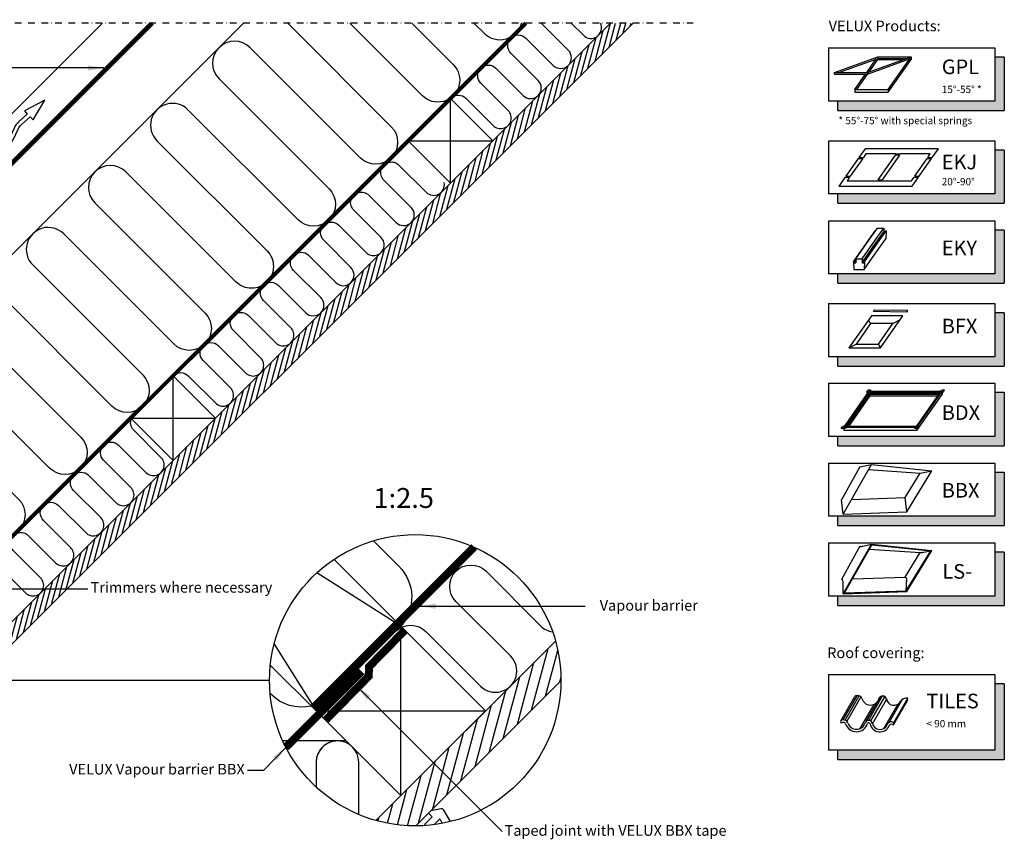
# Model space of a CAD drawing. Units: millimetres. Extents: x 176 to 2076, y 10204 to 11437.
# Drawn here: x 1336 to 2076, y 10821 to 11437 of the extents above; entities that cross this region are included whole.
import ezdxf

# ---------------------------------------------------------------- set-up
doc = ezdxf.new("R2010")
doc.units = ezdxf.units.MM
for name, pattern in [('DASHDOT', [1, 0.5, -0.25, 0, -0.25]), ('DASHED', [0.75, 0.5, -0.25]), ('HIDDEN', [9.525, 6.35, -3.175])]:
    doc.linetypes.add(name, pattern=pattern)
for name, color, linetype in [('VELUX_HATCH', 1, 'Continuous'), ('VELUX_INFO', 7, 'Continuous'), ('VELUX_INSIDE-COVERING', 7, 'Continuous'), ('VELUX_INSULATION', 1, 'Continuous'), ('VELUX_LINNING', 2, 'Continuous'), ('VELUX_ROOFCONSTRUCTION', 7, 'Continuous'), ('VELUX_TEXT_ENGLISH', 7, 'Continuous'), ('VELUX_UNDERROOF', 3, 'DASHED'), ('VELUX_VAPOUR-BARRIER', 1, 'HIDDEN')]:
    doc.layers.add(name, color=color, linetype=linetype)
doc.styles.add('Verdana', font='verdana.ttf')
doc.dimstyles.new('VERDANA', dxfattribs={"dimtxt": 8, "dimasz": 12, "dimexe": 2, "dimexo": 0, "dimgap": 2, "dimtad": 1, "dimdec": 0, "dimzin": 0, "dimdsep": 46, "dimtxsty": 'Verdana', "dimcen": 0.09, "dimclrd": 256, "dimclre": 256, "dimclrt": 256, "dimadec": 0, "dimazin": 0, "dimtfac": 1, "dimtdec": 0, "dimtix": 1, "dimtmove": 0, "dimatfit": 3, "dimfxl": 1, "dimtolj": 1, "dimtzin": 0, "dimarcsym": 0})

# ---------------------------------------------------------------- blocks, each defined once
blk = doc.blocks.new('Detaile 1 til 2_5')
at = {"layer": 'VELUX_HATCH'}
h = blk.add_hatch(dxfattribs=at)
h.set_pattern_fill('ANSI31', color=256, scale=60, angle=30, style=0)
h.set_pattern_definition([(75, (-949.889, -931), (-7.244444, 1.941143), [])])
edge = h.paths.add_edge_path()
edge.add_arc((1607.29, 931), 109.49, 254.38042, 270.2192)
edge.add_line((1607.71, 821.51), (1716.78, 930.58))
edge.add_arc((1607.29, 931), 109.49, 359.7808, 375.61958)
edge.add_line((1712.74, 960.48), (1704, 951.75))
edge.add_line((1704, 951.75), (1704.01, 951.74))
edge.add_line((1704.01, 951.74), (1640.37, 888.1))
edge.add_line((1640.37, 888.1), (1640.36, 888.11))
edge.add_line((1640.36, 888.11), (1577.81, 825.55))
at = {"layer": 'VELUX_HATCH', "linetype": 'HIDDEN'}
h = blk.add_hatch(dxfattribs=at)
h.set_pattern_fill('DOTS', color=256, scale=120, style=0)
h.set_pattern_definition([(0, (-949.889, -931), (3.75, 7.5), [0, -7.5])])
edge = h.paths.add_edge_path()
edge.add_arc((1607.29, 931), 109.49, 280.72616, 284.0211)
edge.add_line((1633.82, 824.77), (1628.81, 833.45))
edge.add_arc((1627.08, 832.45), 2, 30, 101.33249)
edge.add_line((1626.68, 834.41), (1619.01, 832.88))
edge.add_line((1619.01, 832.88), (1617.18, 831.04))
edge.add_line((1617.18, 831.04), (1620, 828.21))
edge.add_line((1620, 828.21), (1614.35, 822.55))
edge.add_line((1614.35, 822.55), (1620.71, 816.19))
edge.add_line((1620.71, 816.19), (1624, 819.48))
edge.add_line((1624, 819.48), (1621.42, 822.55))
edge.add_line((1621.42, 822.55), (1625.7, 826.84))
edge.add_line((1625.7, 826.84), (1627.67, 823.42))
at = {"layer": 'VELUX_INFO'}
blk.add_circle((1607.29, 931), 109.49, dxfattribs=at)
at = {"layer": 'VELUX_INSIDE-COVERING'}
for points in [[(1712.74, 960.48), (1577.81, 825.55)], [(1607.71, 821.51), (1716.78, 930.58)]]:
    blk.add_lwpolyline(points, dxfattribs=at)
at = {"layer": 'VELUX_INSULATION'}
blk.add_line((1555.51, 885.37), (1507.76, 885.37), dxfattribs=at)
for points in [[(1575.83, 1035.87), (1595.01, 1016.69, -0.394701), (1596.52, 971.64)], [(1593.32, 968.3, -0.397446), (1615.28, 967.66), (1656.29, 926.65, 1), (1678.92, 949.28), (1637.9, 990.29, -1), (1660.53, 1012.92), (1701.54, 971.91, 0.16167), (1710.56, 967.39, 0.16167)], [(1529.28, 911.6, -0.256365), (1498.8, 920.48), (1498.26, 921.02)], [(1549.13, 885.37, 0.419559), (1532.84, 869.37), (1532.84, 850.72)], [(1564.84, 830.08), (1564.84, 869.37, 1), (1532.84, 869.37)]]:
    blk.add_lwpolyline(points, format="xyb", dxfattribs=at)
at = {"layer": 'VELUX_LINNING', "color": 0}
blk.add_lwpolyline([(1633.82, 824.77), (1628.81, 833.45, 0.321703), (1626.68, 834.41), (1619.01, 832.88), (1617.18, 831.04), (1620, 828.21), (1614.35, 822.55), (1615.11, 821.79)], format="xyb", dxfattribs=at)
blk.add_lwpolyline([(1621.51, 822.44), (1621.42, 822.55), (1625.7, 826.84), (1627.67, 823.42)], dxfattribs=at)
at = {"layer": 'VELUX_ROOFCONSTRUCTION', "color": 1}
for p, q in [((1596.52, 971.64), (1533.26, 1011.66)), ((1501.21, 958.1), (1532.94, 907.95))]:
    blk.add_line(p, q, dxfattribs=at)
at = {"layer": 'VELUX_ROOFCONSTRUCTION'}
for p, q in [((1596.57, 844.31), (1596.57, 971.59)), ((1532.94, 907.95), (1660.21, 907.95))]:
    blk.add_line(p, q, dxfattribs=at)
at = {"layer": 'VELUX_ROOFCONSTRUCTION', "color": 1}
blk.add_lwpolyline([(1546.26, 1021.9), (1596.57, 971.59), (1532.94, 907.95), (1498.41, 942.48)], dxfattribs=at)
at = {"layer": 'VELUX_ROOFCONSTRUCTION'}
blk.add_lwpolyline([(1532.94, 907.95), (1596.57, 844.31), (1660.21, 907.95), (1596.57, 971.59), (1532.94, 907.95)], dxfattribs=at)
at = {"layer": 'VELUX_VAPOUR-BARRIER', "ltscale": 2, "const_width": 6}
for points in [[(1530.67, 910.21), (1651.59, 1031.13)], [(1567.02, 937.5), (1510.1, 880.59)]]:
    blk.add_lwpolyline(points, dxfattribs=at)
at = {"layer": 'VELUX_VAPOUR-BARRIER', "linetype": 'Continuous', "const_width": 6}
blk.add_lwpolyline([(1599.54, 968.62), (1572.57, 941.16), (1572.35, 934.04), (1539.73, 900.82)], dxfattribs=at)
blk = doc.blocks.new('A$C485A433A')
at = {"layer": 'VELUX_INFO'}
blk.add_hatch(color=256, dxfattribs=at).paths.add_polyline_path([(125, 7), (7, 7), (7, 0), (132, 0), (132, 57), (125, 57)])
for p, q in [((0, 64), (0, 7)), ((0, 64), (125, 64)), ((125, 64), (125, 7)), ((132, 57), (125, 57)), ((132, 57), (132, 0)), ((125, 7), (0, 7)), ((7, 0), (7, 7)), ((7, 0), (132, 0))]:
    blk.add_line(p, q, dxfattribs=at)
blk = doc.blocks.new('A$C79A74289')
at = {"layer": 'VELUX_INFO'}
blk.add_hatch(color=256, dxfattribs=at).paths.add_polyline_path([(125, 7), (7, 7), (7, 0), (132, 0), (132, 40), (125, 40)])
for p, q in [((0, 47), (125, 47)), ((0, 47), (0, 7)), ((0, 47), (0, 7)), ((125, 47), (125, 7)), ((132, 40), (125, 40)), ((132, 40), (132, 0)), ((125, 7), (0, 7)), ((7, 0), (7, 7)), ((7, 0), (132, 0))]:
    blk.add_line(p, q, dxfattribs=at)

msp = doc.modelspace()

# ---------------------------------------------------------------- hatches: boundary and pattern name
at = {"layer": 'VELUX_HATCH'}
h = msp.add_hatch(dxfattribs=at)
h.set_pattern_fill('ANSI31', color=256, scale=30, angle=30, style=0)
h.set_pattern_definition([(75, (-30.921, 10009.4766), (-3.622222, 0.9705714), [])])
h.paths.add_polyline_path([(1796.62, 11434.48), (1779.65, 11434.48), (1713.22, 11368.04), (1713.22, 11368.04), (1681.4, 11336.22), (1681.4, 11336.22), (1504.62, 11159.45), (1504.62, 11159.44), (1472.8, 11127.62), (1472.8, 11127.63), (1296.03, 10950.85), (1296.03, 10950.85), (1264.21, 10919.03), (1264.21, 10919.03), (1231.94, 10886.77), (1240.43, 10878.28)])
at = {"layer": 'VELUX_INFO'}
for points in [[(2068.63, 11123.74), (1950.63, 11123.74), (1950.63, 11116.74), (2075.63, 11116.74), (2075.63, 11156.74), (2068.63, 11156.74)], [(2068.63, 11063.74), (1950.63, 11063.74), (1950.63, 11056.74), (2075.63, 11056.74), (2075.63, 11096.74), (2068.63, 11096.74)], [(2068.63, 11003.74), (1950.63, 11003.74), (1950.63, 10996.74), (2075.63, 10996.74), (2075.63, 11036.74), (2068.63, 11036.74)]]:
    msp.add_hatch(color=256, dxfattribs=at).paths.add_polyline_path(points)

# ---------------------------------------------------------------- linework, layer by layer
at = {"layer": 'VELUX_INFO', "color": 1, "linetype": 'DASHDOT', "ltscale": 10}
msp.add_line((1841.93, 11434.47), (1218.73, 11434.47), dxfattribs=at)
at = {"layer": 'VELUX_INFO', "color": 1}
for p, q in [((1947.92, 11397.36), (1980.62, 11409.26)), ((1951.35, 11397.36), (1980.62, 11408.01)), ((1972.28, 11397.36), (1979.44, 11407.58)), ((1972.82, 11397.36), (2005.52, 11409.26)), ((1972.82, 11396.11), (2004.34, 11407.58)), ((1974.02, 11397.8), (1980.62, 11407.21)), ((1980.62, 11409.26), (2005.52, 11409.26)), ((1980.62, 11409.26), (2005.52, 11409.26)), ((1980.62, 11409.26), (1980.62, 11408.01)), ((1980.62, 11409.26), (1980.62, 11408.01)), ((1980.62, 11409.26), (1980.62, 11407.21)), ((1980.62, 11408.01), (2002.08, 11408.01)), ((1980.62, 11407.21), (1999.89, 11407.21)), ((1988.29, 11384.66), (2005.52, 11409.26)), ((1988.29, 11382.61), (2005.52, 11407.21)), ((2003.33, 11407.21), (2004.08, 11407.21)), ((2005.52, 11409.26), (2005.52, 11408.01)), ((2005.52, 11409.26), (2005.52, 11407.21)), ((1947.92, 11397.36), (1972.82, 11397.36)), ((1947.92, 11396.11), (1947.92, 11397.36)), ((1947.92, 11396.11), (1972.82, 11396.11)), ((1963.39, 11384.66), (1971.41, 11396.11)), ((1964.82, 11384.66), (1972.85, 11396.12)), ((1972.82, 11397.36), (1972.82, 11396.11)), ((1963.39, 11384.66), (1988.29, 11384.66)), ((1963.39, 11384.66), (1963.39, 11382.68)), ((1963.39, 11382.61), (1988.29, 11382.61)), ((1988.29, 11384.66), (1988.29, 11382.61)), ((1970.99, 11340.09), (1966.34, 11333.45)), ((1971.65, 11336.22), (1969.71, 11333.45)), ((2000.24, 11340.09), (1970.99, 11340.09)), ((1994.15, 11336.22), (1971.65, 11336.22)), ((1994.15, 11336.22), (1997.53, 11336.22)), ((2026.11, 11340.09), (1996.86, 11340.09)), ((2020.03, 11336.22), (1997.53, 11336.22)), ((2018.09, 11333.45), (2020.03, 11336.22)), ((2021.46, 11333.45), (2026.11, 11340.09)), ((1965.82, 11332.71), (1956.53, 11319.44)), ((1969.2, 11332.71), (1959.91, 11319.44)), ((1965.82, 11332.71), (1969.2, 11332.71)), ((1966.34, 11333.45), (1969.71, 11333.45)), ((1993.52, 11335.32), (1980.58, 11316.84)), ((1996.9, 11335.32), (1983.96, 11316.84)), ((1996.9, 11335.32), (1993.52, 11335.32)), ((2008.28, 11319.44), (2017.57, 11332.71)), ((2011.66, 11319.44), (2020.95, 11332.71)), ((2017.57, 11332.71), (2020.95, 11332.71)), ((2018.09, 11333.45), (2021.46, 11333.45)), ((1956.02, 11318.71), (1951.37, 11312.07)), ((1956.02, 11318.71), (1959.39, 11318.71)), ((1956.53, 11319.44), (1959.91, 11319.44)), ((1959.39, 11318.71), (1957.45, 11315.94)), ((1957.45, 11315.94), (2005.83, 11315.94)), ((1980.58, 11316.84), (1983.96, 11316.84)), ((2005.83, 11315.94), (2007.77, 11318.71)), ((2006.49, 11312.07), (2011.14, 11318.71)), ((2007.77, 11318.71), (2011.14, 11318.71)), ((2008.28, 11319.44), (2011.66, 11319.44)), ((1951.37, 11312.07), (2006.49, 11312.07)), ((1970.4, 11266.65, 28.6), (1978.52, 11278.26, 28.6)), ((1972.19, 11268.89, 28.6), (1980.32, 11280.5, 28.6)), ((1976.89, 11268.89, 28.6), (1985.01, 11280.5, 28.6)), ((1976.89, 11265.99, 28.6), (1985.01, 11277.6, 28.6)), ((1978.4, 11266.65, 28.6), (1986.53, 11278.26, 28.6)), ((1978.52, 11278.26, 28.6), (1978.75, 11278.26, 28.6)), ((1978.68, 11266.65, 28.6), (1986.81, 11278.26, 28.6)), ((1980.32, 11280.5, 28.6), (1985.01, 11280.5, 28.6)), ((1985.01, 11280.5, 28.6), (1985.01, 11277.6, 28.6)), ((1985.01, 11277.6, 28.6), (1986.06, 11277.6, 28.6)), ((1986.81, 11278.26, 28.6), (1986.53, 11272.46, 28.6)), ((1986.53, 11278.26, 28.6), (1986.81, 11278.26, 28.6)), ((1978.4, 11260.86, 28.6), (1986.53, 11272.46, 28.6)), ((1962.27, 11255.04, 28.6), (1970.4, 11266.65, 28.6)), ((1964.06, 11257.28, 28.6), (1972.19, 11268.89, 28.6)), ((1968.76, 11257.28, 28.6), (1976.89, 11268.89, 28.6)), ((1968.76, 11254.38, 28.6), (1976.89, 11265.99, 28.6)), ((1970.27, 11255.04, 28.6), (1978.4, 11266.65, 28.6)), ((1970.55, 11255.04, 28.6), (1978.68, 11266.65, 28.6)), ((1977.4, 11266.65, 28.6), (1977.68, 11266.65, 28.6)), ((1962.27, 11255.04, 28.6), (1962.55, 11249.25, 28.6)), ((1962.27, 11255.04, 28.6), (1962.55, 11255.04, 28.6)), ((1962.55, 11255.04, 28.6), (1964.06, 11257.2, 28.6)), ((1962.55, 11255.04, 28.6), (1962.6, 11254.38, 28.6)), ((1962.6, 11254.39, 28.6), (1964.06, 11256.48, 28.6)), ((1964.06, 11257.28, 28.6), (1964.06, 11254.38, 28.6)), ((1964.06, 11257.28, 28.6), (1968.76, 11257.28, 28.6)), ((1968.76, 11257.28, 28.6), (1968.76, 11254.38, 28.6)), ((1970.27, 11255.04, 28.6), (1970.23, 11254.38, 28.6)), ((1970.27, 11249.25, 28.6), (1978.4, 11260.86, 28.6)), ((1970.55, 11255.04, 28.6), (1970.27, 11249.25, 28.6)), ((1970.27, 11255.04, 28.6), (1970.55, 11255.04, 28.6)), ((1962.55, 11249.25, 28.6), (1970.27, 11249.25, 28.6)), ((1962.6, 11254.38, 28.6), (1964.06, 11254.38, 28.6)), ((1968.76, 11254.38, 28.6), (1970.23, 11254.38, 28.6)), ((1977.91, 11218.82), (1977.06, 11217.66)), ((2003.1, 11218.38), (1977.91, 11218.82)), ((2002.26, 11217.22), (2003.1, 11218.38)), ((1975.72, 11214.49), (1958.91, 11190.48)), ((1974.98, 11208.59), (1973.53, 11211.36)), ((1999.41, 11214.49), (1975.72, 11214.49)), ((2002.26, 11217.22), (1977.06, 11217.66)), ((1982.6, 11190.48), (1999.41, 11214.49)), ((1991.9, 11208.59), (1997.22, 11211.36)), ((1974.98, 11208.59), (1964.24, 11193.25)), ((1991.9, 11208.59), (1974.98, 11208.59)), ((1981.16, 11193.25), (1991.9, 11208.59)), ((1958.91, 11190.48), (1964.24, 11193.25)), ((1958.91, 11190.48), (1982.6, 11190.48)), ((1964.24, 11193.25), (1981.16, 11193.25)), ((1982.6, 11190.48), (1981.16, 11193.25)), ((1972.36, 11157.16), (1973.39, 11158.63)), ((1975.19, 11158.63), (1973.39, 11158.63)), ((1975.19, 11158.63), (1976.3, 11157.65)), ((2026.5, 11157.65), (2028.99, 11158.63)), ((2030.79, 11158.63), (2028.99, 11158.63)), ((2029.76, 11157.16), (2030.79, 11158.63)), ((1954.98, 11130.62), (1973.9, 11157.65)), ((1956.39, 11131.36), (1974.29, 11156.91)), ((1957.23, 11131.36), (1974.29, 11155.71)), ((1957.83, 11131.36), (1974.54, 11155.22)), ((1958.67, 11131.36), (1974.54, 11154.02)), ((1972.36, 11157.16), (1972.53, 11155.68)), ((2028.9, 11157.65), (1973.9, 11157.65)), ((2027.49, 11156.91), (1974.29, 11156.91)), ((1974.29, 11156.91), (1974.29, 11155.71)), ((2026.65, 11155.71), (1974.29, 11155.71)), ((2026.3, 11155.22), (1974.54, 11155.22)), ((1974.54, 11155.22), (1974.54, 11154.02)), ((2025.46, 11154.02), (1974.54, 11154.02)), ((2009.59, 11131.36), (2027.49, 11156.91)), ((2009.98, 11130.62), (2028.9, 11157.65)), ((2009.98, 11128.22), (2028.9, 11155.25)), ((2029.76, 11157.16), (2027.53, 11155.68)), ((2028.9, 11156.59), (2028.9, 11155.25)), ((1953.09, 11129.64), (1954.12, 11131.11)), ((1954.89, 11129.64), (1953.09, 11129.64)), ((1954.12, 11131.11), (1956.35, 11132.58)), ((1954.89, 11129.64), (1957.38, 11130.62)), ((2009.98, 11130.62), (1954.98, 11130.62)), ((1954.98, 11129.67), (1954.98, 11128.22)), ((2009.59, 11131.36), (1956.39, 11131.36)), ((2008.69, 11129.64), (2007.58, 11130.62)), ((2010.49, 11129.64), (2008.69, 11129.64)), ((2009.98, 11129.64), (2009.98, 11128.22)), ((2010.49, 11129.64), (2011.52, 11131.11)), ((2011.52, 11131.11), (2011.35, 11132.58)), ((2009.98, 11128.22), (1954.98, 11128.22)), ((1966.96, 11100.97), (1953.37, 11076.05)), ((1954.58, 11065.32), (1975.75, 11102.59)), ((1966.96, 11100.97), (1975.75, 11102.59)), ((1975.75, 11102.59), (2021.19, 11097.88)), ((1973.64, 11098.88), (2012.4, 11096.26)), ((2001.07, 11077.79), (2012.4, 11096.26)), ((2002.28, 11067.05), (2021.19, 11097.88)), ((2012.4, 11096.26), (2021.19, 11097.88)), ((1960.86, 11076.39), (2001.07, 11077.79)), ((2002.28, 11067.05), (2001.07, 11077.79)), ((1954.58, 11065.32), (1953.37, 11076.05)), ((1954.58, 11065.32), (2002.28, 11067.05)), ((1966.96, 11041.21), (1953.37, 11016.29)), ((1954.58, 11005.56), (1975.75, 11042.83)), ((1955.45, 11006.09), (1976.03, 11042.3)), ((1969.42, 11041.37), (1975.75, 11042.83)), ((1975.75, 11042.83), (2021.19, 11038.12)), ((1976.03, 11042.3), (2020.35, 11037.71)), ((1974.2, 11039.08), (2012.4, 11036.5)), ((2001.07, 11018.03), (2012.4, 11036.5)), ((2001.99, 11007.78), (2020.35, 11037.71)), ((2002.28, 11007.29), (2021.19, 11038.12)), ((2014.86, 11036.66), (2020.35, 11037.71)), ((1961.45, 11016.65), (2001.07, 11018.03)), ((1954.58, 11005.56), (1954.58, 11014.77)), ((2001.99, 11007.78), (2002.28, 11016.51)), ((1954.58, 11005.56), (2002.28, 11007.29)), ((1955.45, 11006.09), (2001.99, 11007.78)), ((1952.84, 10910.01), (1963.38, 10928.27)), ((1954.43, 10910.63), (1964.97, 10928.88)), ((1955.92, 10910.49), (1966.47, 10928.74)), ((1957.35, 10909.56), (1967.9, 10927.84)), ((1967.19, 10904.1), (1977.71, 10922.32)), ((1972.17, 10909.85), (1982.7, 10928.08)), ((1973.62, 10910.33), (1984.2, 10928.65)), ((1975.23, 10909.87), (1985.78, 10928.13)), ((1976.61, 10907.61), (1987.19, 10925.93)), ((1985.39, 10904.41), (1995.89, 10922.59)), ((1989.21, 10908.82), (1999.2, 10926.13)), ((1992.36, 10906.93), (2002.9, 10925.19)), ((1992.49, 10908.74), (2003.03, 10927)), ((2002.9, 10925.19), (2003.03, 10927)), ((1952.84, 10910.01), (1952.71, 10908.2)), ((1953.89, 10908.55), (1952.71, 10908.2)), ((1991.62, 10907.16), (1992.36, 10906.93)), ((1992.36, 10906.93), (1992.49, 10908.74))]:
    msp.add_line(p, q, dxfattribs=at)
at = {"layer": 'VELUX_INFO'}
for p, q in [((1943.63, 11163.74), (2068.63, 11163.74)), ((1943.63, 11163.74), (1943.63, 11123.74)), ((1943.63, 11163.74), (1943.63, 11123.74)), ((2068.63, 11163.74), (2068.63, 11123.74)), ((2075.63, 11156.74), (2068.63, 11156.74)), ((2075.63, 11156.74), (2075.63, 11116.74)), ((2068.63, 11123.74), (1943.63, 11123.74)), ((1950.63, 11116.74), (1950.63, 11123.74)), ((1950.63, 11116.74), (2075.63, 11116.74)), ((1943.63, 11103.74), (2068.63, 11103.74)), ((1943.63, 11103.74), (1943.63, 11063.74)), ((1943.63, 11103.74), (1943.63, 11063.74)), ((2068.63, 11103.74), (2068.63, 11063.74)), ((2075.63, 11096.74), (2068.63, 11096.74)), ((2075.63, 11096.74), (2075.63, 11056.74)), ((2068.63, 11063.74), (1943.63, 11063.74)), ((1950.63, 11056.74), (1950.63, 11063.74)), ((1950.63, 11056.74), (2075.63, 11056.74)), ((1943.63, 11043.74), (2068.63, 11043.74)), ((1943.63, 11043.74), (1943.63, 11003.74)), ((1943.63, 11043.74), (1943.63, 11003.74)), ((2068.63, 11043.74), (2068.63, 11003.74)), ((2075.63, 11036.74), (2068.63, 11036.74)), ((2075.63, 11036.74), (2075.63, 10996.74)), ((2068.63, 11003.74), (1943.63, 11003.74)), ((1950.63, 10996.74), (1950.63, 11003.74)), ((1950.63, 10996.74), (2075.63, 10996.74)), ((1302.4, 10940.46), (1466.87, 10940.46)), ((1358.97, 10940.46), (1523.44, 10940.46))]:
    msp.add_line(p, q, dxfattribs=at)
at = {"layer": 'VELUX_INFO', "color": 1}
for centre, radius, start, end in [((1967.86, 11046.53), 5.39, 260.45042, 286.88321), ((2013.29, 11041.82), 5.39, 260.45042, 286.88321), ((2000, 11015.94), 2.34, 13.93118, 62.93189), ((1952.3, 11014.21), 2.34, 13.93118, 62.93189), ((1965.39, 10925.43), 3.48, 21.71747, 125.36204), ((1975.04, 10928.47), 6.66, 195.24809, 344.46151), ((1984.24, 10925.62), 2.98, 18.03661, 158.71806), ((1992.73, 10927.36), 5.72, 188.26411, 329.10669), ((2002.19, 10921.82), 5.24, 80.81027, 150.20886), ((1954.84, 10907.23), 3.42, 18.74514, 125.76215), ((1954.84, 10907.23), 1.62, 18.74514, 125.76215), ((1964.57, 10910.37), 8.59, 197.45061, 343.38962), ((1964.57, 10910.37), 6.79, 197.45061, 343.38962), ((1973.74, 10907.52), 2.82, 12.32699, 161.14494), ((1973.74, 10907.52), 1.02, 12.32699, 161.14494), ((1982.16, 10909.19), 7.57, 190.71847, 338.46176), ((1982.16, 10909.19), 5.77, 190.71847, 338.46176), ((1990.77, 10905.64), 3.54, 61.00424, 156.14711), ((1990.77, 10905.64), 1.74, 61.00424, 156.14711)]:
    msp.add_arc(centre, radius, start, end, dxfattribs=at)
at = {"layer": 'VELUX_INSIDE-COVERING'}
msp.add_lwpolyline([(1779.65, 11434.48), (1231.94, 10886.77), (1240.43, 10878.28), (1796.62, 11434.48)], dxfattribs=at)
at = {"layer": 'VELUX_INSULATION'}
msp.add_line((1503.89, 11434.48), (1168.06, 11098.66), dxfattribs=at)
for points in [[(1537.08, 11434.48), (1614.88, 11356.68, -1), (1591.55, 11333.34), (1508.82, 11416.07, 1), (1485.48, 11392.74), (1568.21, 11310.01, -1), (1544.88, 11286.67), (1462.15, 11369.4, 1), (1438.81, 11346.07), (1521.54, 11263.34, -0.414214), (1521.54, 11240)], [(1630.42, 11434.48), (1661.55, 11403.34, -1), (1638.22, 11380.01), (1583.75, 11434.48)], [(1659.92, 11378.36, -0.397446), (1670.9, 11378.05), (1691.41, 11357.54, 1), (1702.72, 11368.85), (1682.21, 11389.36, -1), (1693.53, 11400.67), (1714.03, 11380.17, 1), (1725.35, 11391.48), (1704.84, 11411.99, -1), (1716.16, 11423.3), (1736.66, 11402.79, 1), (1747.98, 11414.11), (1727.61, 11434.48)], [(1712.59, 11434.48, -0.585744), (1684.88, 11426.68), (1677.09, 11434.48)], [(1750.23, 11434.48), (1759.29, 11425.42, 0.840076), (1772.19, 11434.48)], [(1451.33, 11169.77, -0.397446), (1462.3, 11169.45), (1482.81, 11148.94, 1), (1494.12, 11160.26), (1473.62, 11180.76, -1), (1484.93, 11192.08), (1505.44, 11171.57, 1), (1516.75, 11182.88), (1496.25, 11203.39, -1), (1507.56, 11214.7), (1528.06, 11194.2, 1), (1539.38, 11205.51), (1518.87, 11226.02, -1), (1530.19, 11237.33), (1550.69, 11216.83, 1), (1562.01, 11228.14), (1541.5, 11248.65, -1), (1552.81, 11259.96), (1573.32, 11239.45, 1), (1584.63, 11250.77), (1564.13, 11271.27, -1), (1575.44, 11282.59), (1595.95, 11262.08, 1), (1607.26, 11273.39), (1586.75, 11293.9, -1), (1598.07, 11305.21), (1618.57, 11284.71, 1), (1629.89, 11296.02), (1609.38, 11316.53, -1), (1620.7, 11327.84), (1641.2, 11307.34, 0.744451), (1654.69, 11314.61, 0.744451)], [(1521.54, 11240, -0.414214), (1498.21, 11240), (1415.48, 11322.73, 1), (1392.14, 11299.4), (1474.87, 11216.67, -1), (1451.54, 11193.33), (1368.81, 11276.06, 1), (1345.47, 11252.73), (1428.21, 11170, -1), (1404.87, 11146.66), (1322.14, 11229.4, 1), (1298.8, 11206.06), (1381.54, 11123.33, -1), (1358.2, 11100), (1275.47, 11182.73, 1), (1252.14, 11159.39), (1334.87, 11076.66, -1), (1311.53, 11053.33), (1228.8, 11136.06, 1), (1205.47, 11112.72), (1288.2, 11029.99, -1), (1264.86, 11006.66), (1182.13, 11089.39, 0.164701), (1172.64, 11094.08, 0.164701)], [(1319.54, 11026.69), (1340.05, 11006.18, 1), (1351.36, 11017.5), (1330.86, 11038, -1), (1342.17, 11049.32), (1362.68, 11028.81, 1), (1373.99, 11040.13), (1353.49, 11060.63, -1), (1364.8, 11071.94), (1385.31, 11051.44, 1), (1396.62, 11062.75), (1376.11, 11083.26, -1), (1387.43, 11094.57), (1407.93, 11074.07, 1), (1419.25, 11085.38), (1398.74, 11105.89, -1), (1410.05, 11117.2), (1430.56, 11096.69, 1), (1441.87, 11108.01), (1421.37, 11128.51, -0.312265), (1419.74, 11137.47)]]:
    msp.add_lwpolyline(points, format="xyb", dxfattribs=at)
at = {"layer": 'VELUX_ROOFCONSTRUCTION'}
for p, q in [((974.74, 10976.04), (1433.17, 11434.47)), ((1659.5, 11314.32), (1659.5, 11377.96)), ((1627.68, 11346.14), (1691.32, 11346.14)), ((1450.91, 11105.73), (1450.91, 11169.37)), ((1419.09, 11137.55), (1482.73, 11137.55))]:
    msp.add_line(p, q, dxfattribs=at)
for points in [[(1123.66, 11124.94), (1105.99, 11142.62), (1397.82, 11434.45)], [(1627.68, 11346.14), (1659.5, 11314.32), (1691.32, 11346.14), (1659.5, 11377.96), (1627.68, 11346.14)], [(1419.09, 11137.55), (1450.91, 11105.73), (1482.73, 11137.55), (1450.91, 11169.37), (1419.09, 11137.55)]]:
    msp.add_lwpolyline(points, dxfattribs=at)
msp.add_lwpolyline([(1307.68, 11327.1), (1310.35, 11325.73), (1315.6, 11335.91, -0.201825), (1321.55, 11340.89), (1324.91, 11341.93, 0.215721), (1331.09, 11347.38), (1334.43, 11354.8, -0.105543), (1336.9, 11358.17), (1343.5, 11364.05), (1345.73, 11361.75), (1354.52, 11376.65), (1339.19, 11368.5), (1341.41, 11366.21), (1334.9, 11360.41, 0.105543), (1331.69, 11356.03), (1328.35, 11348.61, -0.215721), (1324.03, 11344.79), (1320.67, 11343.76, 0.201825), (1312.93, 11337.29)], format="xyb", close=True, dxfattribs=at)
at = {"layer": 'VELUX_UNDERROOF', "ltscale": 10, "const_width": 3}
msp.add_lwpolyline([(1435.44, 11434.45), (1125.08, 11124.09), (1118.68, 11126.36), (1077.09, 11088.21)], dxfattribs=at)
at = {"layer": 'VELUX_VAPOUR-BARRIER', "const_width": 3}
msp.add_lwpolyline([(1210.49, 10928.95), (1716.02, 11434.48)], dxfattribs=at)

# ---------------------------------------------------------------- block references
at = {"layer": 'VELUX_INFO', "color": 1, "linetype": 'HIDDEN'}
for p in [(1943.63, 11368.94), (1943.63, 11299.12), (1943.63, 11238.94), (1943.63, 11176.74)]:
    msp.add_blockref('A$C79A74289', p, dxfattribs=at)
at = {"layer": 'VELUX_INFO'}
msp.add_blockref('Detaile 1 til 2_5', (25.63, 10009.46), dxfattribs=at)
at = {"layer": 'VELUX_INFO', "color": 7}
msp.add_blockref('A$C485A433A', (1943.63, 10880.85), dxfattribs=at)
at = {"layer": 'VELUX_LINNING', "color": 0}
msp.add_blockref('Detaile 1 til 2_5', (25.63, 10009.46), dxfattribs=at)

# ---------------------------------------------------------------- texts
at = {"layer": 'VELUX_INFO', "style": 'Verdana'}
for s, height, p in [('GPL', 11, (2028.63, 11396.19)), ('15°-55° *', 5.5, (2028.63, 11381.94)), ('* 55°-75° with special springs', 5.5, (1950.97, 11358.54)), ('EKJ', 11, (2028.63, 11324.62)), ('20°-90°', 5.5, (2028.63, 11312.62)), ('EKY', 11, (2028.63, 11260.05)), ('BFX', 11, (2028.63, 11201.25)), ('BDX', 11, (2028.63, 11136.21)), ('1:2.5', 15, (1601.56, 11070.01)), ('BBX', 11, (2028.63, 11077.78)), ('LS-', 11, (2029.13, 11016.83)), ('TILES', 11, (2017.11, 10919.35)), ('< 90 mm', 5.5, (2017.11, 10905.1))]:
    msp.add_text(s, height=height, dxfattribs=at).set_placement(p)
at = {"layer": 'VELUX_TEXT_ENGLISH', "style": 'Verdana'}
msp.add_text('Roof covering:', height=8, dxfattribs=at).set_placement((1942.56, 10957.12))
at = {"layer": 'VELUX_TEXT_ENGLISH', "char_height": 8, "style": 'Verdana'}
for s, insert, attachment_point in [('VELUX Products:', (1943.63, 11425.94), 7), ('Trimmers where necessary', (1388.94, 11009.28), 4), ('Vapour barrier', (1845.32, 10995.74), 6), ('VELUX Vapour barrier BBX', (1504.82, 10872.58), 6), ('Taped joint with VELUX BBX tape ', (1700.08, 10826.49), 4)]:
    msp.add_mtext(s, dxfattribs=dict(at, insert=insert, attachment_point=attachment_point))

# ---------------------------------------------------------------- leaders
at = {"layer": 'VELUX_TEXT_ENGLISH'}
for points in [[(1398.92, 11400.86), (1174.42, 11400.86)], [(1201.78, 11009.28), (1386.94, 11009.28)], [(1636.61, 10996.15), (1760.71, 10996.15)], [(1589.23, 10935.75), (1698.22, 10826.8)]]:
    msp.add_leader(points, dimstyle='VERDANA', override={"dimgap": 2, "dimtad": 0}, dxfattribs=at)
at = {"layer": 'VELUX_TEXT_ENGLISH', "annotation_type": 0, "has_hookline": 1, "hookline_direction": 1, "text_width": 146.37}
msp.add_leader([(1535.75, 10890.01), (1518.82, 10872.58), (1506.82, 10872.58)], dimstyle='VERDANA', override={"dimgap": 2, "dimtad": 0}, dxfattribs=at)

doc.saveas('drawing.dxf')
